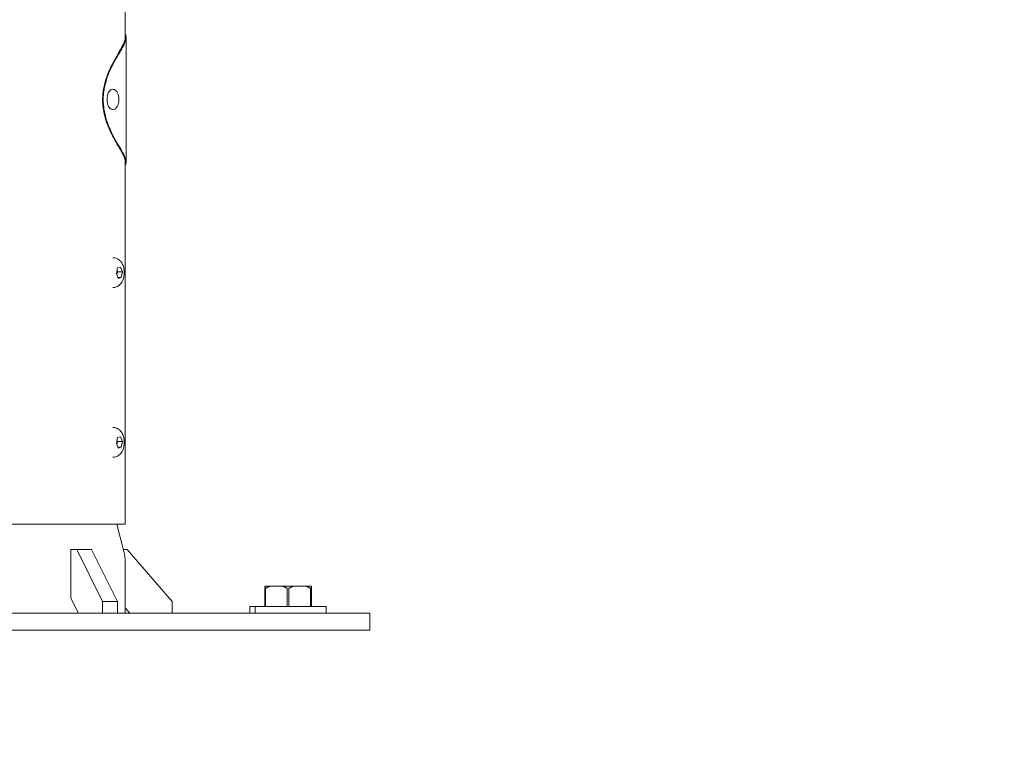
# Model space of a CAD drawing. Units: millimetres. Extents: x -1078 to 27542, y -2203 to 24630.
# Drawn here: x 5714 to 6178, y -57 to 289 of the extents above; entities that cross this region are included whole.
import ezdxf

# ---------------------------------------------------------------- set-up
doc = ezdxf.new("R2010")
doc.units = ezdxf.units.MM
doc.styles.get("Standard").update_dxf_attribs({"font": 'arial.ttf'})
doc.dimstyles.new('OLCU', dxfattribs={"dimtxt": 300, "dimasz": 225, "dimexe": 0.18, "dimexo": 0.0625, "dimgap": 80, "dimtad": 1, "dimdec": 0, "dimlfac": 0.1, "dimrnd": 5, "dimzin": 0, "dimdsep": 46, "dimtxsty": 'Standard', "dimcen": 0.09, "dimse1": 1, "dimse2": 1, "dimadec": 0, "dimazin": 0, "dimtfac": 1, "dimtdec": 0, "dimtofl": 0, "dimtmove": 0, "dimatfit": 3, "dimfxl": 1, "dimtolj": 1, "dimtzin": 0, "dimarcsym": 0})

# ---------------------------------------------------------------- blocks, each defined once
blk = doc.blocks.new('*D6')
at = {"color": 0, "lineweight": -2, "transparency": 16777216}
blk.add_line((206.31, 7022.36), (13074.55, 7022.36), dxfattribs=at)
at = {"color": 0, "transparency": 16777216}
for points in [[(206.31, 7055.69), (206.31, 6989.03), (6.31, 7022.36)], [(13074.55, 7055.69), (13074.55, 6989.03), (13274.55, 7022.36)]]:
    blk.add_solid(points, dxfattribs=at)
at = {"layer": 'Defpoints', "color": 0, "transparency": 16777216}
for p in [(13274.55, 7022.36), (13274.55, 516.95), (6.31, -2202.77)]:
    blk.add_point(p, dxfattribs=at)
at = {"color": 0, "transparency": 16777216, "insert": (6640.43, 7255.63), "char_height": 300, "attachment_point": 5}
blk.add_mtext('\\A1;1325', dxfattribs=at)

msp = doc.modelspace()

# ---------------------------------------------------------------- linework, layer by layer
at = {"color": 0, "linetype": 'Continuous', "lineweight": 0, "extrusion": (0, 1, 0)}
for p, q in [((5763.71, 280.47), (5763.71, 446.05)), ((5764.11, 221.63), (5764.11, 280.47)), ((5757.71, 255.99), (5757.61, 255.99)), ((5757.71, 246.49), (5757.61, 246.49)), ((5763.71, 51.05), (5763.71, 221.63)), ((5758.02, 176.55), (5757.76, 176.55)), ((5759.49, 169.17), (5760.04, 171.84)), ((5760.04, 171.84), (5761.47, 172.22)), ((5761.47, 172.22), (5762.35, 169.94)), ((5760.37, 166.88), (5759.49, 169.17)), ((5760.1, 169.94), (5762.35, 169.94)), ((5761.8, 167.27), (5760.22, 167.27)), ((5761.8, 167.27), (5760.37, 166.88)), ((5762.35, 169.94), (5761.8, 167.27)), ((5758.02, 162.55), (5757.76, 162.55)), ((5758.02, 96.55), (5757.76, 96.55)), ((5759.49, 89.17), (5760.04, 91.84)), ((5760.37, 86.88), (5759.49, 89.17)), ((5760.04, 91.84), (5761.47, 92.22)), ((5760.1, 89.94), (5762.35, 89.94)), ((5761.47, 92.22), (5762.35, 89.94)), ((5762.35, 89.94), (5761.8, 87.27)), ((5761.8, 87.27), (5760.22, 87.27)), ((5761.8, 87.27), (5760.37, 86.88)), ((5758.02, 82.55), (5757.76, 82.55)), ((5763.71, 51.05), (5680.77, 51.05)), ((5759.66, 51.05), (5763.05, 38.18)), ((5738.02, 39.05), (5738.02, 16.12)), ((5740.8, 39.05), (5738.02, 39.05)), ((5747.73, 39.05), (5740.8, 39.05)), ((5753.02, 14.6), (5740.8, 39.05)), ((5747.73, 39.05), (5759.95, 14.6)), ((5764.56, 39.05), (5762.82, 39.05)), ((5785.74, 14.6), (5764.56, 39.05)), ((5763.71, 33.09), (5763.71, 9.05)), ((5832.02, 21.75), (5829.43, 21.75)), ((5832.02, 21.75), (5829.43, 21.75)), ((5829.43, 20.75), (5829.43, 12.25)), ((5829.78, 20.75), (5829.43, 20.75)), ((5829.78, 20.75), (5829.43, 20.75)), ((5829.43, 20.75), (5829.43, 12.25)), ((5829.78, 12.25), (5829.78, 20.75)), ((5829.78, 12.25), (5829.78, 20.75)), ((5832.02, 21.75), (5837.83, 21.75)), ((5832.02, 21.75), (5837.83, 21.75)), ((5843.02, 21.75), (5837.83, 21.75)), ((5843.02, 21.75), (5837.83, 21.75)), ((5840.07, 20.75), (5840.07, 12.25)), ((5840.07, 20.75), (5840.07, 12.25)), ((5840.78, 12.25), (5840.78, 20.75)), ((5840.78, 12.25), (5840.78, 20.75)), ((5843.02, 21.75), (5848.83, 21.75)), ((5843.02, 21.75), (5848.83, 21.75)), ((5851.43, 21.75), (5848.83, 21.75)), ((5851.43, 21.75), (5848.83, 21.75)), ((5851.07, 20.75), (5851.07, 12.25)), ((5851.43, 20.75), (5851.07, 20.75)), ((5851.43, 20.75), (5851.07, 20.75)), ((5851.07, 20.75), (5851.07, 12.25)), ((5851.43, 12.25), (5851.43, 20.75)), ((5851.43, 12.25), (5851.43, 20.75)), ((5738.02, 16.12), (5741.56, 9.05)), ((5759.95, 14.6), (5753.02, 14.6)), ((5753.02, 9.05), (5753.02, 14.6)), ((5759.95, 14.6), (5759.95, 9.05)), ((5785.74, 9.05), (5785.74, 14.6)), ((5763.71, 11.56), (5765.88, 9.05)), ((5824.84, 12.25), (5822.43, 12.25)), ((5824.84, 12.25), (5822.43, 12.25)), ((5822.43, 12.25), (5822.43, 9.05)), ((5858.43, 12.25), (5824.84, 12.25)), ((5858.43, 12.25), (5824.84, 12.25)), ((5824.84, 9.05), (5824.84, 12.25)), ((5824.84, 9.05), (5824.84, 12.25)), ((5858.43, 12.25), (5858.43, 9.05)), ((5864.04, 9.05), (5699.49, 9.05)), ((5864.04, 9.05), (5879.04, 9.05)), ((5879.04, 1.05), (5879.04, 9.05)), ((5864.04, 1.05), (5699.49, 1.05)), ((5864.04, 1.05), (5879.04, 1.05))]:
    msp.add_line(p, q, dxfattribs=at)
at = {"color": 0, "linetype": 'Continuous', "lineweight": 0, "extrusion": (0, 0, -1)}
msp.add_arc((-5743.71, 33.09), 20, 165.25, 180, dxfattribs=at)
for major_axis, start_param, end_param in [((0, 4.75), -1.570796, 0), ((0, -4.75), 0, 1.570796)]:
    msp.add_ellipse((5757.61, 251.24), major_axis=major_axis, ratio=0.532993, start_param=start_param, end_param=end_param, dxfattribs=at)
at = {"color": 0, "linetype": 'Continuous', "lineweight": 0}
for points, knots in [([(5753, 251.05), (5753, 251.79), (5753.03, 252.53), (5753.14, 253.99), (5753.22, 254.71), (5753.4, 255.9), (5753.48, 256.36), (5753.91, 258.6), (5754.39, 260.3), (5755.33, 262.92), (5755.72, 263.9), (5756.67, 266.04), (5757.22, 267.17), (5759.48, 271.48), (5761.24, 274.22), (5762.98, 277.62), (5763.38, 278.59), (5763.67, 279.8), (5763.71, 280.15), (5763.71, 280.47)], [0, 0, 0, 0, 0.221529, 0.221529, 0.440122, 0.440122, 0.583667, 0.583667, 1.140067, 1.140067, 1.495201, 1.495201, 1.954911, 1.954911, 3.359254, 3.359254, 4.060178, 4.060178, 4.378006, 4.378006, 4.378006, 4.378006]), ([(5763.71, 281.88), (5763.85, 281.68), (5763.95, 281.46), (5764.19, 280.6), (5764.13, 279.87), (5763.73, 278.55), (5763.54, 278.07), (5762.86, 276.57), (5762.24, 275.44), (5761.15, 273.56), (5760.79, 272.95), (5758.96, 269.81), (5757.33, 266.97), (5755.64, 262.89), (5755.3, 261.97), (5754.48, 259.52), (5754.07, 257.95), (5753.63, 255.45), (5753.51, 254.59), (5753.35, 252.84), (5753.31, 251.94), (5753.31, 251.05)], [-4.869353, -4.869353, -4.869353, -4.869353, -4.589236, -4.589236, -3.882573, -3.882573, -3.528623, -3.528623, -2.845337, -2.845337, -2.538394, -2.538394, -1.363244, -1.363244, -1.037938, -1.037938, -0.530022, -0.530022, -0.267068, -0.267068, 0, 0, 0, 0]), ([(5757.71, 255.99), (5757.99, 255.99), (5758.27, 255.93), (5758.82, 255.7), (5759.07, 255.52), (5759.57, 255.05), (5759.8, 254.73), (5760.21, 253.96), (5760.38, 253.51), (5760.61, 252.55), (5760.68, 252.05), (5760.71, 251.04), (5760.68, 250.53), (5760.53, 249.56), (5760.41, 249.09), (5760.07, 248.21), (5759.85, 247.81), (5759.3, 247.13), (5758.97, 246.86), (5758.31, 246.56), (5758.01, 246.49), (5757.71, 246.49)], [1.570796, 1.570796, 1.570796, 1.570796, 1.791784, 1.791784, 2.039139, 2.039139, 2.355047, 2.355047, 2.715827, 2.715827, 3.071901, 3.071901, 3.422333, 3.422333, 3.775219, 3.775219, 4.136241, 4.136241, 4.476667, 4.476667, 4.712389, 4.712389, 4.712389, 4.712389]), ([(5763.71, 221.63), (5763.71, 222.19), (5763.57, 222.84), (5763.15, 224.04), (5762.93, 224.53), (5762.43, 225.56), (5762.15, 226.11), (5761.53, 227.24), (5761.2, 227.82), (5760.51, 229.02), (5760.15, 229.63), (5759.11, 231.42), (5758.4, 232.68), (5757.14, 235.1), (5756.59, 236.23), (5755.24, 239.32), (5754.49, 241.38), (5753.65, 244.77), (5753.41, 245.97), (5753.09, 248.48), (5753, 249.77), (5753, 251.05)], [8.561895, 8.561895, 8.561895, 8.561895, 9.122338, 9.122338, 9.468518, 9.468518, 9.802145, 9.802145, 10.116717, 10.116717, 10.412755, 10.412755, 10.939521, 10.939521, 11.345754, 11.345754, 11.985454, 11.985454, 12.322209, 12.322209, 12.668579, 12.668579, 12.668579, 12.668579]), ([(5753.31, 251.05), (5753.31, 250.29), (5753.34, 249.53), (5753.45, 248.03), (5753.54, 247.29), (5753.87, 245.13), (5754.18, 243.75), (5755.29, 239.91), (5756.25, 237.63), (5758.89, 232.24), (5760.71, 229.37), (5762.76, 225.72), (5763.3, 224.65), (5763.83, 223.25), (5763.96, 222.82), (5764.11, 222.02), (5764.13, 221.65), (5764.06, 220.98), (5763.97, 220.68), (5763.79, 220.35), (5763.75, 220.28), (5763.71, 220.22)], [-12.994098, -12.994098, -12.994098, -12.994098, -12.7633, -12.7633, -12.53554, -12.53554, -12.09293, -12.09293, -11.257687, -11.257687, -9.891122, -9.891122, -9.195704, -9.195704, -8.842763, -8.842763, -8.490162, -8.490162, -8.138806, -8.138806, -8.054746, -8.054746, -8.054746, -8.054746]), ([(5758.02, 176.55), (5758.5, 176.55), (5758.98, 176.47), (5759.89, 176.15), (5760.31, 175.92), (5761.1, 175.33), (5761.44, 174.96), (5762.13, 174.04), (5762.4, 173.48), (5762.89, 172.19), (5763.05, 171.44), (5763.21, 169.95), (5763.21, 169.21), (5763.06, 167.74), (5762.91, 167.02), (5762.48, 165.81), (5762.26, 165.32), (5761.95, 164.85)], [5.37041, 5.37041, 5.37041, 5.37041, 5.541055, 5.541055, 5.726761, 5.726761, 5.96233, 5.96233, 6.299475, 6.299475, 6.727992, 6.727992, 7.144355, 7.144355, 7.560355, 7.560355, 7.853982, 7.853982, 7.853982, 7.853982]), ([(5761.95, 164.85), (5761.81, 164.63), (5761.65, 164.42), (5761.3, 164.01), (5761.09, 163.8), (5760.63, 163.42), (5760.37, 163.24), (5759.79, 162.92), (5759.46, 162.79), (5758.76, 162.6), (5758.39, 162.55), (5758.02, 162.55)], [1.5707963, 1.5707963, 1.5707963, 1.5707963, 1.7024005, 1.7024005, 1.8340047, 1.8340047, 1.9656089, 1.9656089, 2.097213, 2.097213, 2.2288172, 2.2288172, 2.2288172, 2.2288172]), ([(5758.02, 96.55), (5758.5, 96.55), (5758.98, 96.47), (5759.89, 96.15), (5760.31, 95.92), (5761.1, 95.33), (5761.44, 94.96), (5762.13, 94.04), (5762.4, 93.48), (5762.89, 92.19), (5763.05, 91.44), (5763.21, 89.95), (5763.21, 89.21), (5763.06, 87.74), (5762.91, 87.02), (5762.48, 85.81), (5762.26, 85.32), (5761.95, 84.85)], [5.37041, 5.37041, 5.37041, 5.37041, 5.541055, 5.541055, 5.726761, 5.726761, 5.96233, 5.96233, 6.299475, 6.299475, 6.727992, 6.727992, 7.144355, 7.144355, 7.560355, 7.560355, 7.853982, 7.853982, 7.853982, 7.853982]), ([(5761.95, 84.85), (5761.81, 84.63), (5761.65, 84.42), (5761.3, 84.01), (5761.09, 83.8), (5760.63, 83.42), (5760.37, 83.24), (5759.79, 82.92), (5759.46, 82.79), (5758.76, 82.6), (5758.39, 82.55), (5758.02, 82.55)], [1.5707963, 1.5707963, 1.5707963, 1.5707963, 1.7024005, 1.7024005, 1.8340047, 1.8340047, 1.9656089, 1.9656089, 2.097213, 2.097213, 2.2288172, 2.2288172, 2.2288172, 2.2288172])]:
    msp.add_open_spline(points, degree=3, knots=knots, dxfattribs=at)
for points, weights in [([(5759.66, 168.73), (5759.79, 169.29), (5760.1, 169.94)], [2.32275516686, 2.30772412075, 2.1575405113]), ([(5760.1, 169.94), (5759.9, 170.22), (5759.76, 170.47)], [2.15754051131, 2.2306489031, 2.27173048568]), ([(5759.66, 88.73), (5759.79, 89.29), (5760.1, 89.94)], [2.32275516686, 2.30772412075, 2.1575405113]), ([(5760.1, 89.94), (5759.9, 90.22), (5759.76, 90.47)], [2.15754051131, 2.2306489031, 2.27173048568]), ([(5829.43, 21.75), (5829.43, 21.39), (5829.43, 20.75)], [1, 1.00584268961, 1]), ([(5829.43, 21.75), (5829.43, 21.39), (5829.43, 20.75)], [1, 1.00584268961, 1]), ([(5829.78, 20.75), (5830.95, 21.39), (5832.02, 21.75)], [1, 1.00584268961, 1]), ([(5829.78, 20.75), (5830.95, 21.39), (5832.02, 21.75)], [1, 1.00584268961, 1]), ([(5837.83, 21.75), (5838.9, 21.39), (5840.07, 20.75)], [1, 1.00584268961, 1]), ([(5837.83, 21.75), (5838.9, 21.39), (5840.07, 20.75)], [1, 1.00584268961, 1]), ([(5840.78, 20.75), (5841.95, 21.39), (5843.02, 21.75)], [1, 1.00584268961, 1]), ([(5840.78, 20.75), (5841.95, 21.39), (5843.02, 21.75)], [1, 1.00584268961, 1]), ([(5848.83, 21.75), (5849.9, 21.39), (5851.07, 20.75)], [1, 1.00584268961, 1]), ([(5848.83, 21.75), (5849.9, 21.39), (5851.07, 20.75)], [1, 1.00584268961, 1]), ([(5851.43, 20.75), (5851.43, 21.39), (5851.43, 21.75)], [1, 1.00584268961, 1]), ([(5851.43, 20.75), (5851.43, 21.39), (5851.43, 21.75)], [1, 1.00584268961, 1])]:
    msp.add_rational_spline(points, weights, degree=2, dxfattribs=at)

# ---------------------------------------------------------------- dimensions: what is measured, and where the dimension line sits
dim = msp.add_linear_dim(base=(13274.55, 7022.36), p1=(6.31, -2202.77), p2=(13274.55, 516.95), dimstyle='OLCU', override={"dimasz": 200})
dim.commit()
dim.dimension.update_dxf_attribs({"geometry": '*D6', "text_midpoint": (6640.43, 7255.63)})

doc.saveas('drawing.dxf')
